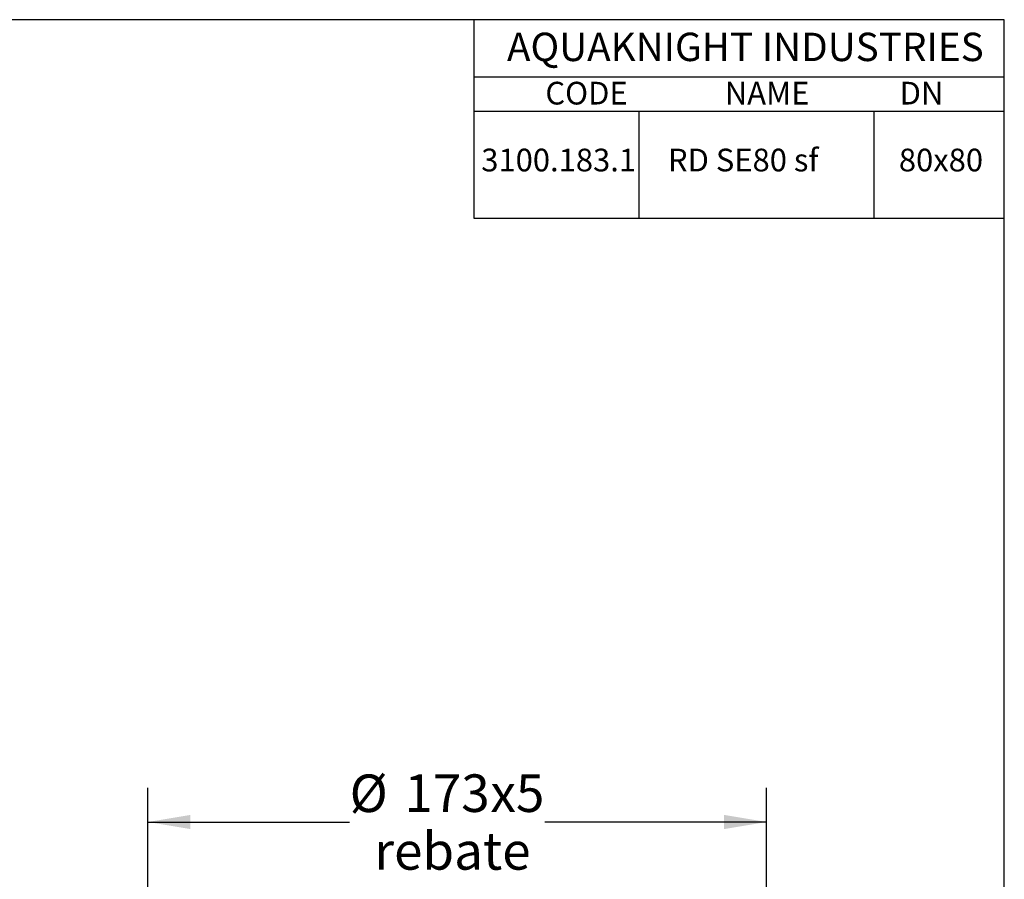
# Model space of a CAD drawing. Units: millimetres. Extents: x 5 to 290, y 5 to 205.
# Drawn here: x 199 to 290, y 125 to 205 of the extents above; entities that cross this region are included whole.
import ezdxf

# ---------------------------------------------------------------- set-up
doc = ezdxf.new("R2010")
doc.units = ezdxf.units.MM
doc.layers.add('DIMS', color=134, linetype='Continuous')
doc.layers.add('FORMAT', color=7, linetype='Continuous')
doc.styles.add('SLDTEXTSTYLE0', font='TXT', dxfattribs={"width": 0.605})
doc.styles.add('SLDTEXTSTYLE1', font='TXT', dxfattribs={"width": 0.528378})
doc.dimstyles.new('SLDDIMSTYLE3', dxfattribs={"dimtxt": 3.5, "dimasz": 3.9624, "dimexe": 0, "dimexo": 0.0625, "dimgap": 0.875, "dimtad": 0, "dimtih": 1, "dimtoh": 1, "dimdec": 0, "dimlfac": 3, "dimrnd": 1e-09, "dimzin": 12, "dimdsep": 46, "dimtxsty": 'SLDTEXTSTYLE0', "dimsah": 1, "dimcen": 0.09, "dimadec": 0, "dimazin": 3, "dimtfac": 1, "dimtdec": 0, "dimtofl": 0, "dimtmove": 0, "dimatfit": 3, "dimfxl": 0, "dimfrac": 2, "dimtolj": 1, "dimtzin": 12, "dimarcsym": 0})

# ---------------------------------------------------------------- blocks, each defined once
blk = doc.blocks.new('_D_6')
at = {"layer": 'DIMS'}
for p, q in [((210.537, 90.019), (210.537, 133.62)), ((268.197, 90.019), (268.197, 133.62)), ((210.537, 130.445), (229.336, 130.445)), ((268.197, 130.445), (247.54, 130.445))]:
    blk.add_line(p, q, dxfattribs=at)
for points in [[(210.537, 130.445), (214.499, 129.785), (214.499, 131.106)], [(268.197, 130.445), (264.235, 131.106), (264.235, 129.785)]]:
    blk.add_solid(points, dxfattribs=at)
at = {"layer": 'DIMS', "char_height": 3.5, "attachment_point": 1, "style": 'SLDTEXTSTYLE0'}
for s, insert in [('%%c', (229.336, 134.872)), ('173', (234.439, 134.882)), ('x5', (242.46, 134.882)), ('rebate', (231.623, 129.5))]:
    blk.add_mtext(s, dxfattribs=dict(at, insert=insert))

msp = doc.modelspace()

# ---------------------------------------------------------------- linework, layer by layer
at = {"layer": 'FORMAT'}
for p, q in [((290.3601, 205.2426), (8.5864, 205.2426)), ((240.9151, 205.2426), (240.9151, 186.731)), ((290.3601, 8.7496), (290.3601, 205.2426)), ((240.9151, 199.9248), (290.3601, 199.9248)), ((240.9151, 196.7282), (290.3601, 196.7282)), ((256.2942, 196.7282), (256.2942, 186.731)), ((278.1901, 196.7282), (278.1901, 186.731)), ((290.31, 196.7282), (290.3601, 196.7282)), ((240.9151, 186.731), (290.3601, 186.731))]:
    msp.add_line(p, q, dxfattribs=at)

# ---------------------------------------------------------------- texts
at = {"layer": 'FORMAT', "attachment_point": 2}
for s, insert, char_height, style in [('AQUAKNIGHT INDUSTRIES', (266.2215, 204.0291), 2.645833, 'SLDTEXTSTYLE0'), ('CODE              NAME             DN', (266.129, 199.4518), 2.116667, 'SLDTEXTSTYLE1'), ('3100.183.1', (248.8184, 193.2169), 2.11667, 'SLDTEXTSTYLE0'), ('RD SE80 sf', (266.02, 193.2169), 2.11667, 'SLDTEXTSTYLE0'), ('80x80', (284.4561, 193.2169), 2.11667, 'SLDTEXTSTYLE0')]:
    msp.add_mtext(s, dxfattribs=dict(at, insert=insert, char_height=char_height, style=style))

# ---------------------------------------------------------------- dimensions: what is measured, and where the dimension line sits
at = {"layer": 'DIMS'}
dim = msp.add_linear_dim(base=(210.537, 130.4452), p1=(268.197, 88.7489), p2=(210.537, 88.7489), text='%%c<>x5\\Prebate', dimstyle='SLDDIMSTYLE3', dxfattribs=at)
dim.commit()
dim.dimension.update_dxf_attribs({"geometry": '_D_6', "text_midpoint": (238.4379, 130.4452), "dimtype": 160})

doc.saveas('drawing.dxf')
